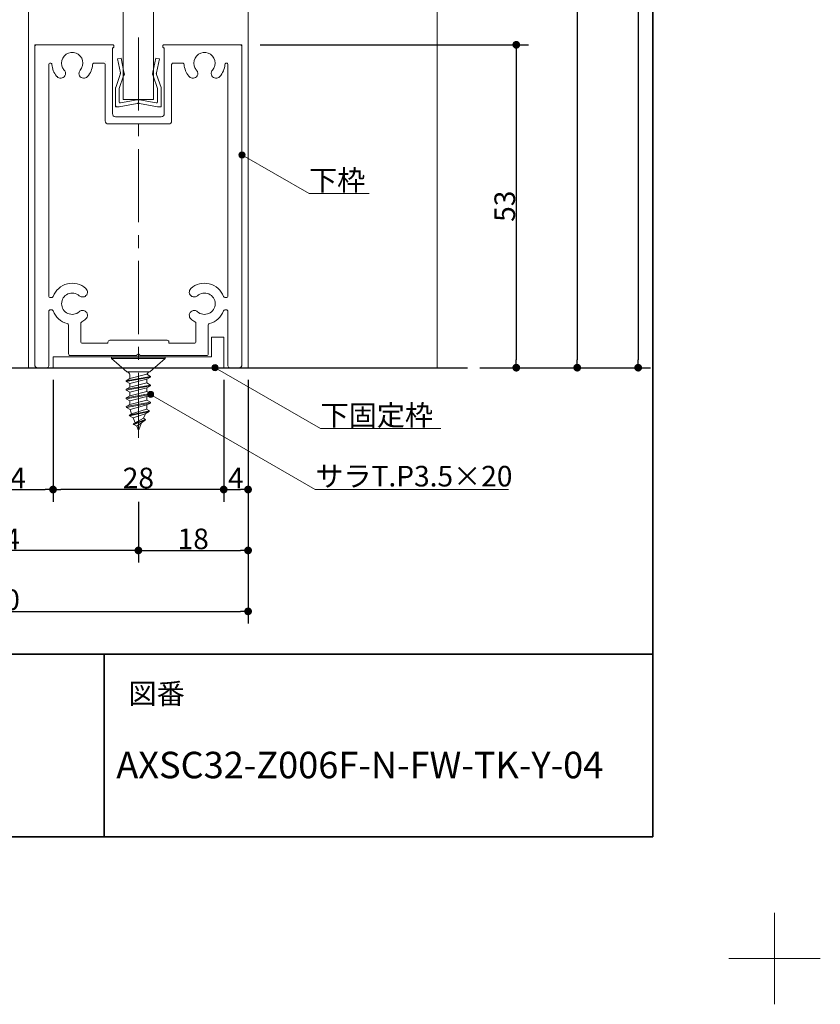
# Model space of a CAD drawing. Units: millimetres. Extents: x -4275 to 7850, y -3045 to 3045.
# Drawn here: x 2961 to 4275, y -3045 to -1429 of the extents above; entities that cross this region are included whole.
import ezdxf

# ---------------------------------------------------------------- set-up
doc = ezdxf.new("R2010")
doc.units = ezdxf.units.MM
doc.header["$LTSCALE"] = 20
doc.header["$PDMODE"] = 1
doc.header["$PDSIZE"] = -2
doc.linetypes.add('ラインタイプ-4', pattern=[9.172222, 5.997222, -1.058333, 1.058333, -1.058333])
for name, color, linetype, lineweight in [('1図面枠', 7, 'Continuous', 15), ('2寸法-1', 7, 'Continuous', 15), ('2寸法-3', 7, 'Continuous', 15), ('3一般', 7, 'Continuous', 15)]:
    doc.layers.add(name, color=color, linetype=linetype, lineweight=lineweight)
doc.styles.add('MS PGothic', font='txt', dxfattribs={"bigfont": 'MS PGothic'})
doc.styles.get("Standard").update_dxf_attribs({"font": 'txt', "bigfont": 'BIGFONT.SHX'})
doc.dimstyles.new('SANWA-1', dxfattribs={"dimtxt": 43.490885, "dimasz": 12.712402, "dimexe": 20, "dimexo": 20, "dimgap": 2, "dimtad": 1, "dimdec": 8, "dimdsep": 46, "dimtxsty": 'MS PGothic', "dimblk": 'DOT', "dimblk1": 'DOT', "dimblk2": 'DOT', "dimcen": 0, "dimazin": 0, "dimtfac": 0.8, "dimtdec": 8, "dimtix": 1, "dimtmove": 0, "dimatfit": 0, "dimldrblk": 'DOT', "dimfxl": 1, "dimfrac": 2, "dimtolj": 1, "dimarcsym": 0})

# ---------------------------------------------------------------- blocks, each defined once
blk = doc.blocks.new('グループ-1')
at = {"layer": '3一般', "color": 7, "linetype": 'Continuous', "lineweight": 15}
for p, q in [((2989.2, -1470), (2986.2, -1470)), ((2986.2, -1473), (2986.2, -1470)), ((3114.2, -1470), (2989.2, -1470)), ((3116.2, -1470), (3116.2, -1470)), ((3198.2, -1470), (3323.2, -1470)), ((3323.2, -1470), (3326.2, -1470)), ((3326.2, -1473), (3326.2, -1470)), ((2986.2, -1473), (2986.2, -1995)), ((3113.7, -1475), (3114.2, -1475)), ((3113.7, -1583), (3113.7, -1475)), ((3116.2, -1473), (3116.2, -1472)), ((3196.2, -1473), (3196.2, -1472)), ((3198.7, -1475), (3198.2, -1475)), ((3198.7, -1475), (3198.7, -1583)), ((3326.2, -1995), (3326.2, -1473)), ((3009.2, -1502.5), (3009.2, -1882)), ((3011.7, -1500), (3011.8, -1500)), ((3099.2, -1500), (3083.6, -1500)), ((3101.7, -1497), (3101.7, -1497)), ((3101.7, -1502.5), (3101.7, -1595)), ((3210.7, -1502.5), (3210.7, -1595)), ((3228.8, -1500), (3213.2, -1500)), ((3300.6, -1500), (3300.7, -1500)), ((3303.2, -1882), (3303.2, -1502.5)), ((3205.7, -1600), (3106.7, -1600)), ((3193.7, -1588), (3118.7, -1588)), ((3013.6, -1885), (3012.2, -1885)), ((3300.2, -1885), (3298.8, -1885)), ((3013.6, -1905), (3012.2, -1905)), ((3298.8, -1905), (3300.2, -1905)), ((3009.2, -1908), (3009.2, -1997)), ((3303.2, -1997), (3303.2, -1908)), ((3041.7, -1977.5), (3041.7, -1930.4)), ((3061.7, -1957), (3061.7, -1927.3)), ((3250.7, -1957), (3250.7, -1927.3)), ((3270.7, -1977.5), (3270.7, -1930.4)), ((3203.7, -1955), (3109.2, -1955)), ((3106.2, -1960), (3064.7, -1960)), ((3106.2, -1960), (3106.2, -1958)), ((3206.2, -1960), (3206.2, -1957.5)), ((3247.7, -1960), (3206.2, -1960)), ((3153.2, -1980), (3044.2, -1980)), ((3156.2, -1977), (3153.2, -1980)), ((3156.2, -1977), (3159.2, -1980)), ((3268.2, -1980), (3159.2, -1980)), ((3006.2, -2000), (2991.2, -2000)), ((3321.2, -2000), (3306.2, -2000))]:
    blk.add_line(p, q, dxfattribs=at)
at = {"layer": '3一般', "color": 7, "linetype": 'ラインタイプ-4', "lineweight": 15}
blk.add_line((3156.2, -1457.9), (3156.2, -2115.4), dxfattribs=at)
at = {"layer": '3一般', "color": 7, "linetype": 'Continuous', "lineweight": 15, "flags": 128}
for points in [[(2989.2, -1470, 0.198912), (2987.1, -1470.9, 0.198912), (2986.2, -1473)], [(3116.2, -1472, 0.198912), (3115.6, -1470.6, 0.198912), (3114.2, -1470)], [(3198.2, -1470, 0.198912), (3196.8, -1470.6, 0.198912), (3196.2, -1472)], [(3326.2, -1473, 0.198912), (3325.3, -1470.9, 0.198912), (3323.2, -1470)], [(3060.7, -1511.6, 0.246683), (3064.7, -1495.9, 0.246683), (3053.9, -1483.6, 0.246683), (3037.8, -1485.6, 0.246683), (3030.2, -1500)], [(3114.2, -1475, 0.198912), (3115.6, -1474.4, 0.198912), (3116.2, -1473)], [(3196.2, -1473, 0.198912), (3196.8, -1474.4, 0.198912), (3198.2, -1475)], [(3277.7, -1511.6, 0.246683), (3281.7, -1495.9, 0.246683), (3270.9, -1483.6, 0.246683), (3254.8, -1485.6, 0.246683), (3247.2, -1500)], [(3011.7, -1500, 0.198912), (3009.9, -1500.7, 0.198912), (3009.2, -1502.5)], [(3014.3, -1502.3, 0.189896), (3013.5, -1500.7, 0.189896), (3011.8, -1500)], [(3014.3, -1502.3, 0.078284), (3016.6, -1512.5, 0.078284), (3021.9, -1521.4)], [(3030.2, -1500, 0.091263), (3031.3, -1506.2, 0.091263), (3034.6, -1511.6)], [(3072.7, -1522.3, 0.082509), (3078.6, -1513, 0.082509), (3081.1, -1502.3)], [(3083.6, -1500, 0.189896), (3081.9, -1500.7, 0.189896), (3081.1, -1502.3)], [(3101.7, -1502.5, 0.198912), (3101, -1500.7, 0.198912), (3099.2, -1500)], [(3213.2, -1500, 0.198912), (3211.4, -1500.7, 0.198912), (3210.7, -1502.5)], [(3231.3, -1502.3, 0.189896), (3230.5, -1500.7, 0.189896), (3228.8, -1500)], [(3231.3, -1502.3, 0.078284), (3233.6, -1512.5, 0.078284), (3238.9, -1521.4)], [(3247.2, -1500, 0.091263), (3248.3, -1506.2, 0.091263), (3251.6, -1511.6)], [(3289.7, -1522.3, 0.082509), (3295.6, -1513, 0.082509), (3298.1, -1502.3)], [(3300.6, -1500, 0.189896), (3298.9, -1500.7, 0.189896), (3298.1, -1502.3)], [(3303.2, -1502.5, 0.198912), (3302.5, -1500.7, 0.198912), (3300.7, -1500)], [(3035.6, -1521, 0.15775), (3036.6, -1516.2, 0.15775), (3034.6, -1511.6)], [(3060.7, -1511.6, 0.15775), (3058.8, -1516.2, 0.15775), (3059.8, -1521)], [(3252.6, -1521, 0.15775), (3253.6, -1516.2, 0.15775), (3251.6, -1511.6)], [(3277.7, -1511.6, 0.15775), (3275.8, -1516.2, 0.15775), (3276.8, -1521)], [(3021.9, -1521.4, 0.004198), (3022.3, -1521.9, 0.004198), (3022.7, -1522.3)], [(3021.9, -1521.4, 0.004198), (3022.3, -1521.9, 0.004198), (3022.7, -1522.3)], [(3022.7, -1522.3, 0.240734), (3029.5, -1524.9, 0.240734), (3035.6, -1521)], [(3059.8, -1521, 0.240734), (3065.9, -1524.9, 0.240734), (3072.7, -1522.3)], [(3238.9, -1521.4, 0.004198), (3239.3, -1521.9, 0.004198), (3239.7, -1522.3)], [(3238.9, -1521.4, 0.004198), (3239.3, -1521.9, 0.004198), (3239.7, -1522.3)], [(3239.7, -1522.3, 0.240734), (3246.5, -1524.9, 0.240734), (3252.6, -1521)], [(3276.8, -1521, 0.240734), (3282.9, -1524.9, 0.240734), (3289.7, -1522.3)], [(3113.7, -1583, 0.198912), (3115.1, -1586.5, 0.198912), (3118.7, -1588)], [(3193.7, -1588, 0.198912), (3197.2, -1586.5, 0.198912), (3198.7, -1583)], [(3101.7, -1595, 0.198912), (3103.1, -1598.5, 0.198912), (3106.7, -1600)], [(3205.7, -1600, 0.198912), (3209.2, -1598.5, 0.198912), (3210.7, -1595)], [(3070, -1870, 0.246668), (3039.7, -1862.5, 0.246668), (3016.4, -1883.1)], [(3068.7, -1882.9, 0.240734), (3072.6, -1876.8, 0.240734), (3070, -1870)], [(3242.4, -1870, 0.240734), (3239.8, -1876.8, 0.240734), (3243.7, -1882.9)], [(3296, -1883.1, 0.246668), (3272.6, -1862.5, 0.246668), (3242.4, -1870)], [(3009.2, -1882, 0.198912), (3010.1, -1884.1, 0.198912), (3012.2, -1885)], [(3013.6, -1885, 0.151984), (3015.3, -1884.5, 0.151984), (3016.4, -1883.1)], [(3059.3, -1881.9, 0.29554), (3040.5, -1879, 0.29554), (3030.2, -1895)], [(3059.3, -1881.9, 0.15775), (3063.8, -1883.9, 0.15775), (3068.7, -1882.9)], [(3243.7, -1882.9, 0.15775), (3248.5, -1883.9, 0.15775), (3253, -1881.9)], [(3282.2, -1895, 0.29554), (3271.8, -1879, 0.29554), (3253, -1881.9)], [(3296, -1883.1, 0.151984), (3297.1, -1884.5, 0.151984), (3298.8, -1885)], [(3300.2, -1885, 0.198912), (3302.3, -1884.1, 0.198912), (3303.2, -1882)], [(3012.2, -1905, 0.198912), (3010.1, -1905.9, 0.198912), (3009.2, -1908)], [(3016.4, -1906.9, 0.151984), (3015.3, -1905.5, 0.151984), (3013.6, -1905)], [(3016.4, -1906.9, 0.120261), (3025.4, -1920, 0.120261), (3039.4, -1927.5)], [(3030.2, -1895, 0.29554), (3040.5, -1911, 0.29554), (3059.3, -1908.1)], [(3068.7, -1907.1, 0.15775), (3063.8, -1906.1, 0.15775), (3059.3, -1908.1)], [(3070, -1920, 0.240734), (3072.6, -1913.2, 0.240734), (3068.7, -1907.1)], [(3243.7, -1907.1, 0.240734), (3239.8, -1913.2, 0.240734), (3242.4, -1920)], [(3253, -1908.1, 0.15775), (3248.5, -1906.1, 0.15775), (3243.7, -1907.1)], [(3253, -1908.1, 0.29554), (3271.8, -1911, 0.29554), (3282.2, -1895)], [(3272.9, -1927.5, 0.120261), (3287, -1920, 0.120261), (3296, -1906.9)], [(3298.8, -1905, 0.151984), (3297.1, -1905.5, 0.151984), (3296, -1906.9)], [(3303.2, -1908, 0.198912), (3302.3, -1905.9, 0.198912), (3300.2, -1905)], [(3063.3, -1924.6, 0.030459), (3066.8, -1922.5, 0.030459), (3070, -1920)], [(3242.4, -1920, 0.030459), (3245.6, -1922.5, 0.030459), (3249.1, -1924.6)], [(3041.7, -1930.4, 0.166726), (3041.1, -1928.5, 0.166726), (3039.4, -1927.5)], [(3063.3, -1924.6, 0.13663), (3062.1, -1925.7, 0.13663), (3061.7, -1927.3)], [(3250.7, -1927.3, 0.13663), (3250.3, -1925.7, 0.13663), (3249.1, -1924.6)], [(3272.9, -1927.5, 0.166726), (3271.3, -1928.5, 0.166726), (3270.7, -1930.4)], [(3109.2, -1955, 0.198912), (3107.1, -1955.9, 0.198912), (3106.2, -1958)], [(3206.2, -1957.5, 0.198912), (3205.5, -1955.7, 0.198912), (3203.7, -1955)], [(3061.7, -1957, 0.198912), (3062.6, -1959.1, 0.198912), (3064.7, -1960)], [(3247.7, -1960, 0.198912), (3249.8, -1959.1, 0.198912), (3250.7, -1957)], [(3041.7, -1977.5, 0.198912), (3042.4, -1979.3, 0.198912), (3044.2, -1980)], [(3268.2, -1980, 0.198912), (3270, -1979.3, 0.198912), (3270.7, -1977.5)], [(2986.2, -1995, 0.198912), (2987.6, -1998.5, 0.198912), (2991.2, -2000)], [(3006.2, -2000, 0.198912), (3008.3, -1999.1, 0.198912), (3009.2, -1997)], [(3303.2, -1997, 0.198912), (3304.1, -1999.1, 0.198912), (3306.2, -2000)], [(3321.2, -2000, 0.198912), (3324.7, -1998.5, 0.198912), (3326.2, -1995)]]:
    blk.add_lwpolyline(points, format="xyb", dxfattribs=at)
blk = doc.blocks.new('グループ-10')
at = {"layer": '3一般', "color": 7, "linetype": 'Continuous', "lineweight": 15}
for p, q in [((2976.2, -2000), (2976.2, 910.2)), ((3336.2, 910.2), (3336.2, -2000)), ((3131.2, -1560), (3131.2, 470.2)), ((3181.2, 470.2), (3181.2, -1560)), ((3181.2, -1560), (3131.2, -1560)), ((3336.2, -2000), (2976.2, -2000))]:
    blk.add_line(p, q, dxfattribs=at)
blk = doc.blocks.new('グループ-14')
at = {"layer": '3一般', "color": 7, "linetype": 'Continuous', "lineweight": 15}
for p, q in [((3121.8, -1493.2), (3127.7, -1492)), ((3126.6, -1515.9), (3121.8, -1493.2)), ((3127.7, -1492), (3132.5, -1514.7)), ((3179.9, -1514.7), (3184.7, -1492)), ((3184.7, -1492), (3190.6, -1493.2)), ((3190.6, -1493.2), (3185.8, -1515.9)), ((3119, -1540), (3126.3, -1518.5)), ((3126.3, -1518.5), (3126.9, -1517.3)), ((3126.6, -1515.9), (3126.9, -1517.3)), ((3131.7, -1521), (3133.2, -1518)), ((3132.5, -1514.7), (3133.2, -1518)), ((3179.9, -1514.7), (3179.2, -1518)), ((3180.6, -1521), (3179.2, -1518)), ((3185.8, -1515.9), (3185.5, -1517.3)), ((3186, -1518.5), (3185.5, -1517.3)), ((3186, -1518.5), (3193.4, -1540)), ((3131.7, -1521), (3124.7, -1542)), ((3187.7, -1542), (3180.6, -1521)), ((3118.7, -1569), (3118.7, -1541.3)), ((3124.7, -1563.6), (3124.7, -1542)), ((3187.7, -1563.6), (3187.7, -1542)), ((3193.7, -1541.3), (3193.7, -1569)), ((3124.7, -1572), (3154.3, -1566.2)), ((3127.1, -1565.5), (3154.3, -1560.2)), ((3185.3, -1565.5), (3158.1, -1560.2)), ((3187.7, -1572), (3158.1, -1566.2)), ((3118.7, -1569), (3118.7, -1572)), ((3121.7, -1572), (3118.7, -1572)), ((3124.7, -1572), (3121.7, -1572)), ((3190.7, -1572), (3187.7, -1572)), ((3190.7, -1572), (3193.7, -1572)), ((3193.7, -1569), (3193.7, -1572))]:
    blk.add_line(p, q, dxfattribs=at)
at = {"layer": '3一般', "color": 7, "linetype": 'Continuous', "lineweight": 15, "flags": 128}
for points in [[(3126.3, -1518.5, 0.081385), (3126.7, -1517.2, 0.081385), (3126.6, -1515.9)], [(3131.7, -1521, 0.081385), (3132.6, -1517.9, 0.081385), (3132.5, -1514.7)], [(3179.9, -1514.7, 0.081385), (3179.7, -1517.9, 0.081385), (3180.6, -1521)], [(3185.8, -1515.9, 0.081385), (3185.7, -1517.2, 0.081385), (3186, -1518.5)], [(3119, -1540, 0.055203), (3118.8, -1540.7, 0.055203), (3118.7, -1541.3)], [(3193.7, -1541.3, 0.055203), (3193.6, -1540.7, 0.055203), (3193.4, -1540)], [(3124.7, -1563.6, 0.223446), (3125.4, -1565.1, 0.223446), (3127.1, -1565.5)], [(3156.2, -1560, 0.02349), (3155.2, -1560, 0.02349), (3154.3, -1560.2)], [(3156.2, -1566, 0.02349), (3155.2, -1566, 0.02349), (3154.3, -1566.2)], [(3158.1, -1560.2, 0.02349), (3157.1, -1560, 0.02349), (3156.2, -1560)], [(3158.1, -1566.2, 0.02349), (3157.1, -1566, 0.02349), (3156.2, -1566)], [(3185.3, -1565.5, 0.223446), (3187, -1565.1, 0.223446), (3187.7, -1563.6)], [(3118.7, -1569, 0.198912), (3119.6, -1571.1, 0.198912), (3121.7, -1572)], [(3190.7, -1572, 0.198912), (3192.8, -1571.1, 0.198912), (3193.7, -1569)]]:
    blk.add_lwpolyline(points, format="xyb", dxfattribs=at)
blk = doc.blocks.new('グループ-18')
at = {"layer": '3一般', "color": 7, "linetype": 'Continuous', "lineweight": 15}
for p, q in [((3112.2, -1983), (3112.2, -1985)), ((3112.2, -1983), (3200.2, -1983)), ((3112.2, -1985), (3137.2, -2007)), ((3112.2, -1985), (3200.2, -1985)), ((3156.2, -1981), (3156.2, -1976.2)), ((3175.2, -2007), (3200.2, -1985)), ((3200.2, -1983), (3200.2, -1985)), ((3176.2, -2014.3), (3136.2, -2021.4)), ((3136.2, -2022.7), (3176.2, -2015.7)), ((3142.2, -2017.9), (3136.2, -2021.4)), ((3175.2, -2007), (3137.2, -2007)), ((3170.2, -2010.9), (3142.2, -2017.9)), ((3142.2, -2017.9), (3142.2, -2012)), ((3142.2, -2026.2), (3170.2, -2019.1)), ((3176.2, -2014.3), (3170.2, -2010.9)), ((3176.2, -2015.7), (3170.2, -2019.1)), ((3170.2, -2025), (3170.2, -2019.1)), ((3176.2, -2014.3), (3176.2, -2015.7)), ((3136.2, -2021.4), (3136.2, -2022.7)), ((3136.2, -2022.7), (3142.2, -2026.2)), ((3176.2, -2028.5), (3136.2, -2035.5)), ((3136.2, -2036.9), (3176.2, -2029.8)), ((3142.2, -2032.1), (3136.2, -2035.5)), ((3136.2, -2035.5), (3136.2, -2036.9)), ((3170.2, -2025), (3142.2, -2032.1)), ((3142.2, -2026.2), (3142.2, -2032.1)), ((3142.2, -2040.3), (3170.2, -2033.3)), ((3176.2, -2028.5), (3170.2, -2025)), ((3176.2, -2029.8), (3170.2, -2033.3)), ((3170.2, -2033.3), (3170.2, -2039.1)), ((3176.2, -2028.5), (3176.2, -2029.8)), ((3136.2, -2036.9), (3142.2, -2040.3)), ((3176.2, -2042.6), (3136.2, -2049.7)), ((3136.2, -2051), (3176.2, -2043.9)), ((3142.2, -2046.2), (3136.2, -2049.7)), ((3136.2, -2049.7), (3136.2, -2051)), ((3136.2, -2051), (3142.2, -2054.5)), ((3170.2, -2039.1), (3142.2, -2046.2)), ((3142.2, -2046.2), (3142.2, -2040.3)), ((3142.2, -2054.5), (3170.2, -2047.4)), ((3176.2, -2042.6), (3170.2, -2039.1)), ((3176.2, -2043.9), (3170.2, -2047.4)), ((3170.2, -2047.4), (3170.2, -2053.3)), ((3176.2, -2042.6), (3176.2, -2043.9)), ((3136.4, -2063.8), (3176.2, -2056.7)), ((3142.2, -2060.5), (3136.4, -2063.8)), ((3136.4, -2063.8), (3136.6, -2065.1)), ((3176.2, -2058.1), (3136.6, -2065.1)), ((3136.6, -2065.1), (3142.9, -2068.8)), ((3170.2, -2053.3), (3142.2, -2060.5)), ((3142.2, -2060.5), (3142.2, -2054.5)), ((3142.9, -2068.8), (3170.2, -2061.2)), ((3169.6, -2068.2), (3144.9, -2075.8)), ((3174.3, -2070.9), (3169.6, -2068.2)), ((3176.2, -2056.7), (3170.2, -2053.3)), ((3170.2, -2061.2), (3176.2, -2058.1)), ((3176.2, -2056.7), (3176.2, -2058.1)), ((3141.3, -2077.9), (3174.3, -2070.9)), ((3141.3, -2077.9), (3144.9, -2075.8)), ((3141.3, -2077.9), (3141.9, -2079.3)), ((3173.7, -2072.2), (3141.9, -2079.3)), ((3147.8, -2082.6), (3141.9, -2079.3)), ((3147.8, -2082.6), (3167.4, -2075.8)), ((3151, -2090.4), (3147.8, -2082.6)), ((3147.9, -2092.1), (3164.4, -2083.1)), ((3167.1, -2076.6), (3164.4, -2083.1)), ((3164.4, -2083.1), (3167.8, -2085)), ((3173.7, -2072.2), (3167.4, -2075.8)), ((3174.3, -2070.9), (3173.7, -2072.2)), ((3167.8, -2085), (3147.9, -2092.1)), ((3147.9, -2092.1), (3148.5, -2093.4)), ((3148.5, -2093.4), (3167.2, -2086.3)), ((3153.4, -2096.2), (3148.5, -2093.4)), ((3153.4, -2096.2), (3167.2, -2086.3)), ((3156.2, -2103), (3153.4, -2096.2)), ((3161.4, -2090.5), (3156.2, -2103)), ((3167.2, -2086.3), (3167.8, -2085))]:
    blk.add_line(p, q, dxfattribs=at)
at = {"layer": '3一般', "color": 7, "linetype": 'Continuous', "lineweight": 15, "flags": 128}
for points in [[(3142.2, -2012, 0.198912), (3140.7, -2008.5, 0.198912), (3137.2, -2007)], [(3175.2, -2007, 0.171173), (3172, -2008.1, 0.171173), (3170.3, -2010.9)], [(3169.6, -2068.2, 0.021731), (3170, -2064.7, 0.021731), (3170.2, -2061.2)], [(3142.9, -2068.8, 0.023738), (3143.8, -2072.5, 0.023738), (3145, -2076.1)], [(3167.1, -2076.6, 0.002383), (3167.3, -2076.2, 0.002383), (3167.4, -2075.8)]]:
    blk.add_lwpolyline(points, format="xyb", dxfattribs=at)
blk = doc.blocks.new('グループ-26')
at = {"layer": '3一般', "color": 7, "linetype": 'Continuous', "lineweight": 15}
for p, q in [((3276.2, -1950), (3276.2, -1982)), ((3296.2, -1950), (3276.2, -1950)), ((3296.2, -1950), (3296.2, -2000)), ((3276.2, -1982), (3016.2, -1982)), ((3016.2, -2000), (3016.2, -1982)), ((3296.2, -2000), (3016.2, -2000))]:
    blk.add_line(p, q, dxfattribs=at)
blk = doc.blocks.new('グループ-28')
at = {"layer": '3一般', "color": 7}
for name in ['グループ-10', 'グループ-1', 'グループ-14', 'グループ-26', 'グループ-18']:
    blk.add_blockref(name, (0, 0), dxfattribs=at)
blk = doc.blocks.new('グループ-29')
at = {"layer": '3一般', "color": 7, "linetype": 'Continuous', "lineweight": 30}
blk.add_line((2176.2, -2000), (3696.2, -2000), dxfattribs=at)
blk = doc.blocks.new('グループ-30')
at = {"layer": '3一般', "color": 7, "linetype": 'Continuous', "lineweight": 15}
blk.add_line((3646.2, 990.2), (3646.2, -2000), dxfattribs=at)
at = {"layer": '3一般', "color": 7}
for name in ['グループ-28', 'グループ-29']:
    blk.add_blockref(name, (0, 0), dxfattribs=at)
blk = doc.blocks.new('_Dot')
at = {"color": 0, "linetype": 'ByBlock', "lineweight": -2}
blk.add_line((-0.5, 0), (-1, 0), dxfattribs=at)
at = {"color": 0, "linetype": 'ByBlock', "const_width": 0.5}
blk.add_lwpolyline([(-0.25, 0, 1), (0.25, 0, 1)], format="xyb", close=True, dxfattribs=at)
blk = doc.blocks.new('*D117')
at = {"layer": '2寸法-1', "color": 0, "linetype": 'Continuous', "lineweight": -2}
for p, q in [((3296.2, -2020), (3296.2, -2220)), ((3336.2, -2020), (3336.2, -2220)), ((3308.9, -2200), (3323.5, -2200))]:
    blk.add_line(p, q, dxfattribs=at)
at = {"layer": 'Defpoints', "color": 0}
for p in [(3296.2, -2000), (3336.2, -2000), (3336.2, -2200)]:
    blk.add_point(p, dxfattribs=at)
at = {"layer": '2寸法-1', "color": 0, "lineweight": -2, "xscale": 12.71240234375, "yscale": 12.71240234375, "zscale": 12.71240234375, "rotation": 180}
blk.add_blockref('_Dot', (3296.2, -2200), dxfattribs=at)
at = {"layer": '2寸法-1', "color": 0, "lineweight": -2, "xscale": 12.71240234375, "yscale": 12.71240234375, "zscale": 12.71240234375}
blk.add_blockref('_Dot', (3336.2, -2200), dxfattribs=at)
at = {"layer": '2寸法-1', "color": 0, "lineweight": 15, "insert": (3316.2, -2181.1), "char_height": 33.83, "attachment_point": 5, "style": 'MS PGothic'}
blk.add_mtext('\\A1;4', dxfattribs=at)
blk = doc.blocks.new('*D118')
at = {"layer": '2寸法-1', "color": 0, "linetype": 'Continuous', "lineweight": -2}
for p, q in [((3016.2, -2020), (3016.2, -2220)), ((3296.2, -2020), (3296.2, -2220)), ((3283.5, -2200), (3028.9, -2200))]:
    blk.add_line(p, q, dxfattribs=at)
at = {"layer": 'Defpoints', "color": 0}
for p in [(3016.2, -2000), (3296.2, -2000), (3016.2, -2200)]:
    blk.add_point(p, dxfattribs=at)
at = {"layer": '2寸法-1', "color": 0, "lineweight": -2, "xscale": 12.71240234375, "yscale": 12.71240234375, "zscale": 12.71240234375, "rotation": 180}
blk.add_blockref('_Dot', (3016.2, -2200), dxfattribs=at)
at = {"layer": '2寸法-1', "color": 0, "lineweight": -2, "xscale": 12.71240234375, "yscale": 12.71240234375, "zscale": 12.71240234375}
blk.add_blockref('_Dot', (3296.2, -2200), dxfattribs=at)
at = {"layer": '2寸法-1', "color": 0, "lineweight": 15, "insert": (3156.2, -2181.1), "char_height": 33.83, "attachment_point": 5, "style": 'MS PGothic'}
blk.add_mtext('\\A1;28', dxfattribs=at)
blk = doc.blocks.new('*D119')
at = {"layer": '2寸法-1', "color": 0, "linetype": 'Continuous', "lineweight": -2}
for p, q in [((2876.2, -2020), (2876.2, -2220)), ((3016.2, -2020), (3016.2, -2220)), ((2888.9, -2200), (3003.5, -2200))]:
    blk.add_line(p, q, dxfattribs=at)
at = {"layer": 'Defpoints', "color": 0}
for p in [(2876.2, -2000), (3016.2, -2000), (3016.2, -2200)]:
    blk.add_point(p, dxfattribs=at)
at = {"layer": '2寸法-1', "color": 0, "lineweight": -2, "xscale": 12.71240234375, "yscale": 12.71240234375, "zscale": 12.71240234375, "rotation": 180}
blk.add_blockref('_Dot', (2876.2, -2200), dxfattribs=at)
at = {"layer": '2寸法-1', "color": 0, "lineweight": -2, "xscale": 12.71240234375, "yscale": 12.71240234375, "zscale": 12.71240234375}
blk.add_blockref('_Dot', (3016.2, -2200), dxfattribs=at)
at = {"layer": '2寸法-1', "color": 0, "lineweight": 15, "insert": (2946.2, -2181), "char_height": 33.83, "attachment_point": 5, "style": 'MS PGothic'}
blk.add_mtext('\\A1;14', dxfattribs=at)
blk = doc.blocks.new('*D121')
at = {"layer": '2寸法-1', "color": 0, "linetype": 'Continuous', "lineweight": -2}
for p, q in [((3156.2, -2220), (3156.2, -2320)), ((3336.2, -2220), (3336.2, -2320)), ((3168.9, -2300), (3323.5, -2300))]:
    blk.add_line(p, q, dxfattribs=at)
at = {"layer": 'Defpoints', "color": 0}
for p in [(3156.2, -2200), (3336.2, -2200), (3336.2, -2300)]:
    blk.add_point(p, dxfattribs=at)
at = {"layer": '2寸法-1', "color": 0, "lineweight": -2, "xscale": 12.71240234375, "yscale": 12.71240234375, "zscale": 12.71240234375, "rotation": 180}
blk.add_blockref('_Dot', (3156.2, -2300), dxfattribs=at)
at = {"layer": '2寸法-1', "color": 0, "lineweight": -2, "xscale": 12.71240234375, "yscale": 12.71240234375, "zscale": 12.71240234375}
blk.add_blockref('_Dot', (3336.2, -2300), dxfattribs=at)
at = {"layer": '2寸法-1', "color": 0, "lineweight": 15, "insert": (3246.2, -2281), "char_height": 33.83, "attachment_point": 5, "style": 'MS PGothic'}
blk.add_mtext('\\A1;18', dxfattribs=at)
blk = doc.blocks.new('*D122')
at = {"layer": '2寸法-1', "color": 0, "linetype": 'Continuous', "lineweight": -2}
for p, q in [((2716.2, -2220), (2716.2, -2320)), ((3156.2, -2220), (3156.2, -2320)), ((3143.5, -2300), (2728.9, -2300))]:
    blk.add_line(p, q, dxfattribs=at)
at = {"layer": 'Defpoints', "color": 0}
for p in [(2716.2, -2200), (3156.2, -2200), (2716.2, -2300)]:
    blk.add_point(p, dxfattribs=at)
at = {"layer": '2寸法-1', "color": 0, "lineweight": -2, "xscale": 12.71240234375, "yscale": 12.71240234375, "zscale": 12.71240234375, "rotation": 180}
blk.add_blockref('_Dot', (2716.2, -2300), dxfattribs=at)
at = {"layer": '2寸法-1', "color": 0, "lineweight": -2, "xscale": 12.71240234375, "yscale": 12.71240234375, "zscale": 12.71240234375}
blk.add_blockref('_Dot', (3156.2, -2300), dxfattribs=at)
at = {"layer": '2寸法-1', "color": 0, "lineweight": 15, "insert": (2936.2, -2281.1), "char_height": 33.83, "attachment_point": 5, "style": 'MS PGothic'}
blk.add_mtext('\\A1;44', dxfattribs=at)
blk = doc.blocks.new('*D123')
at = {"layer": '2寸法-1', "color": 0, "linetype": 'Continuous', "lineweight": -2}
for p, q in [((2536.2, -1890), (2536.2, -2420)), ((3336.2, -2320), (3336.2, -2420)), ((2548.9, -2400), (3323.5, -2400))]:
    blk.add_line(p, q, dxfattribs=at)
at = {"layer": 'Defpoints', "color": 0}
for p in [(2536.2, -1870), (3336.2, -2300), (3336.2, -2400)]:
    blk.add_point(p, dxfattribs=at)
at = {"layer": '2寸法-1', "color": 0, "lineweight": -2, "xscale": 12.71240234375, "yscale": 12.71240234375, "zscale": 12.71240234375, "rotation": 180}
blk.add_blockref('_Dot', (2536.2, -2400), dxfattribs=at)
at = {"layer": '2寸法-1', "color": 0, "lineweight": -2, "xscale": 12.71240234375, "yscale": 12.71240234375, "zscale": 12.71240234375}
blk.add_blockref('_Dot', (3336.2, -2400), dxfattribs=at)
at = {"layer": '2寸法-1', "color": 0, "lineweight": 15, "insert": (2936.2, -2381), "char_height": 33.83, "attachment_point": 5, "style": 'MS PGothic'}
blk.add_mtext('\\A1;80', dxfattribs=at)
blk = doc.blocks.new('*D157')
at = {"layer": '2寸法-1', "color": 0, "linetype": 'Continuous', "lineweight": -2}
for p, q in [((3356.2, -1470), (3796.2, -1470)), ((3776.2, -1482.7), (3776.2, -1987.3)), ((3716.2, -2000), (3796.2, -2000))]:
    blk.add_line(p, q, dxfattribs=at)
at = {"layer": 'Defpoints', "color": 0}
for p in [(3336.2, -1470), (3696.2, -2000), (3776.2, -2000)]:
    blk.add_point(p, dxfattribs=at)
at = {"layer": '2寸法-1', "color": 0, "lineweight": -2, "xscale": 12.71240234375, "yscale": 12.71240234375, "zscale": 12.71240234375}
for p, rotation in [((3776.2, -1470), 90), ((3776.2, -2000), 270)]:
    blk.add_blockref('_Dot', p, dxfattribs=dict(at, rotation=rotation))
at = {"layer": '2寸法-1', "color": 0, "lineweight": 15, "insert": (3757.3, -1735), "char_height": 33.83, "attachment_point": 5, "rotation": 90, "style": 'MS PGothic'}
blk.add_mtext('\\A1;53', dxfattribs=at)
blk = doc.blocks.new('*D160')
at = {"layer": '2寸法-1', "color": 0, "linetype": 'Continuous', "lineweight": -2}
for p, q in [((3796.2, 910.2), (3896.2, 910.2)), ((3876.2, 897.5), (3876.2, -1987.3)), ((3796.2, -2000), (3896.2, -2000))]:
    blk.add_line(p, q, dxfattribs=at)
at = {"layer": 'Defpoints', "color": 0}
for p in [(3776.2, 910.2), (3776.2, -2000), (3876.2, -2000)]:
    blk.add_point(p, dxfattribs=at)
at = {"layer": '2寸法-1', "color": 0, "lineweight": -2, "xscale": 12.71240234375, "yscale": 12.71240234375, "zscale": 12.71240234375}
for p, rotation in [((3876.2, 910.2), 90), ((3876.2, -2000), 270)]:
    blk.add_blockref('_Dot', p, dxfattribs=dict(at, rotation=rotation))
at = {"layer": '2寸法-1', "color": 0, "lineweight": 15, "insert": (3851.9, -544.9), "char_height": 33.826, "attachment_point": 5, "rotation": 90, "style": 'MS PGothic'}
blk.add_mtext('\\A1;FIX高さ\u3000DH2 = H-8', dxfattribs=at)
blk = doc.blocks.new('*D161')
at = {"layer": '2寸法-1', "color": 0, "linetype": 'Continuous', "lineweight": -2}
for p, q in [((3896.2, 990.2), (3996.2, 990.2)), ((3976.2, 977.5), (3976.2, -1987.3)), ((3896.2, -2000), (3996.2, -2000))]:
    blk.add_line(p, q, dxfattribs=at)
at = {"layer": 'Defpoints', "color": 0}
for p in [(3876.2, 990.2), (3876.2, -2000), (3976.2, -2000)]:
    blk.add_point(p, dxfattribs=at)
at = {"layer": '2寸法-1', "color": 0, "lineweight": -2, "xscale": 12.71240234375, "yscale": 12.71240234375, "zscale": 12.71240234375}
for p, rotation in [((3976.2, 990.2), 90), ((3976.2, -2000), 270)]:
    blk.add_blockref('_Dot', p, dxfattribs=dict(at, rotation=rotation))
at = {"layer": '2寸法-1', "color": 0, "lineweight": 15, "insert": (3952.4, -504.9), "char_height": 43.49, "attachment_point": 5, "rotation": 90, "style": 'MS PGothic'}
blk.add_mtext('\\A1;H', dxfattribs=at)
blk = doc.blocks.new('グループ-72')
at = {"layer": '1図面枠', "color": 7, "linetype": 'Continuous', "lineweight": 15}
for p, q in [((4200, -2895), (4200, -3045)), ((4275, -2970), (4125, -2970))]:
    blk.add_line(p, q, dxfattribs=at)
blk = doc.blocks.new('グループ-74')
at = {"layer": '1図面枠', "color": 7, "linetype": 'Continuous', "lineweight": 35}
for p, q in [((-4000, -2470), (4000, -2470)), ((3100, -2470), (3100, -2770))]:
    blk.add_line(p, q, dxfattribs=at)
at = {"layer": '1図面枠', "color": 7, "linetype": 'Continuous', "lineweight": 35, "flags": 128}
blk.add_lwpolyline([(-4000, 2770), (4000, 2770), (4000, -2770), (-4000, -2770)], close=True, dxfattribs=at)
blk = doc.blocks.new('図面枠')
at = {"layer": '1図面枠', "color": 7}
for name in ['グループ-72', 'グループ-74']:
    blk.add_blockref(name, (0, 0), dxfattribs=at)
at = {"layer": '1図面枠', "color": 7, "insert": (3140, -2518.2), "char_height": 33.826, "attachment_point": 1, "line_spacing_factor": 0.870768}
blk.add_mtext('{\\fMS PGothic|b0|i0|c128|p0;図番}', dxfattribs=at)

msp = doc.modelspace()

# ---------------------------------------------------------------- hatches: boundary and pattern name
at = {"layer": '2寸法-3', "linetype": 'Continuous', "lineweight": 0}
h = msp.add_hatch(color=7, dxfattribs=at)
edge = h.paths.add_edge_path()
edge.add_arc((3326.18319782, -1650.75749802), 5.00677598, 0, 360)
h = msp.add_hatch(color=7, dxfattribs=at)
edge = h.paths.add_edge_path()
edge.add_arc((3281.92720564, -2000), 5.00677598, 0, 360)
h = msp.add_hatch(color=7, dxfattribs=at)
edge = h.paths.add_edge_path()
edge.add_arc((3176.18320036, -2043.93332893), 5.00677598, 0, 360)

# ---------------------------------------------------------------- linework, layer by layer
at = {"layer": '2寸法-3', "color": 7, "linetype": 'Continuous', "lineweight": 15, "flags": 128}
for points in [[(3326.18319782, -1650.75749802), (3436.18320033, -1714.26603139), (3534.96097811, -1714.26603139)], [(3281.92720564, -2000), (3455.1322801, -2100), (3652.68783565, -2100)], [(3176.18320036, -2043.93332893), (3446.4985942, -2200), (3763.66786503, -2200)]]:
    msp.add_lwpolyline(points, dxfattribs=at)
at = {"layer": '2寸法-3', "color": 7, "linetype": 'Continuous', "lineweight": 15}
for centre in [(3326.18319782, -1650.75749802), (3281.92720564, -2000), (3176.18320036, -2043.93332893)]:
    msp.add_circle(centre, 5.00677598, dxfattribs=at)

# ---------------------------------------------------------------- block references
at = {"layer": '1図面枠', "color": 7}
msp.add_blockref('図面枠', (0, 0), dxfattribs=at)
at = {"layer": '3一般', "color": 7}
msp.add_blockref('グループ-30', (0, 0), dxfattribs=at)

# ---------------------------------------------------------------- texts
at = {"layer": '1図面枠', "color": 7, "insert": (3120, -2630.48411458), "char_height": 43.4908854167, "attachment_point": 1, "line_spacing_factor": 0.870768}
msp.add_mtext('{\\fMS PGothic|b0|i0|c128|p0;AXSC32-Z006F-N-FW-TK-Y-04}', dxfattribs=at)
at = {"layer": '2寸法-3', "color": 7, "char_height": 33.826244213, "attachment_point": 7, "line_spacing_factor": 0.641378}
for s, insert in [('{\\fMS PGothic|b0|i0|c128|p0;下枠}', (3436.18320033, -1709.26603139)), ('{\\fMS PGothic|b0|i0|c128|p0;下固定枠}', (3455.1322801, -2095)), ('{\\fMS PGothic|b0|i0|c128|p0;サラT.P3.5×20}', (3446.4985942, -2195))]:
    msp.add_mtext(s, dxfattribs=dict(at, insert=insert))

# ---------------------------------------------------------------- dimensions: what is measured, and where the dimension line sits
at = {"layer": '2寸法-1', "color": 7, "linetype": 'Continuous', "lineweight": 15}
for base, p1, p2, text, override, picture, middle in [((3976.18320036, -2000), (3876.18320036, 990.24541957), (3876.18320036, -2000), 'H', {"dimgap": 2, "dimpost": '<>', "dimtxsty": 'MS PGothic', "dimtmove": 2}, '*D161', (3952.43775765, -504.87729022)), ((3876.18320036, -2000), (3776.18320036, 910.24541957), (3776.18320036, -2000), 'FIX高さ\u3000DH2 = H-8', {"dimtxt": 33.826244, "dimgap": 2, "dimpost": '<>', "dimtxsty": 'MS PGothic', "dimtmove": 2}, '*D160', (3851.88863031, -544.87729022)), ((3776.18320036, -2000), (3336.18320033, -1469.99999965), (3696.18320036, -2000), '53', {"dimtxt": 33.826244, "dimgap": 2, "dimpost": '<>', "dimtxsty": 'MS PGothic', "dimtmove": 2}, '*D157', (3757.27007825, -1734.99999982))]:
    dim = msp.add_linear_dim(base=base, p1=p1, p2=p2, angle=270, text=text, dimstyle='SANWA-1', override=override, dxfattribs=at)
    dim.commit()
    dim.dimension.update_dxf_attribs({"geometry": picture, "text_midpoint": middle})
for base, p1, p2, text, picture, middle in [((3336.18320033, -2400), (2536.18334027, -1870), (3336.18320033, -2300), '80', '*D123', (2936.1832703, -2380.99078061)), ((3016.18320035, -2200), (2876.18320036, -2000), (3016.18320035, -2000), '14', '*D119', (2946.18320036, -2180.99078061)), ((3016.18320035, -2200), (3296.18320035, -2000), (3016.18320035, -2000), '28', '*D118', (3156.18320035, -2181.08687789)), ((3336.18320033, -2200), (3296.18320035, -2000), (3336.18320033, -2000), '4', '*D117', (3316.18320034, -2181.08687789)), ((2716.18334023, -2300), (3156.18320036, -2200), (2716.18334023, -2200), '44', '*D122', (2936.1832703, -2281.08687789)), ((3336.18320033, -2300), (3156.18320036, -2200), (3336.18320033, -2200), '18', '*D121', (3246.18320035, -2280.99078061))]:
    dim = msp.add_linear_dim(base=base, p1=p1, p2=p2, text=text, dimstyle='SANWA-1', override={"dimtxt": 33.826244, "dimgap": 2, "dimpost": '<>', "dimtxsty": 'MS PGothic', "dimtmove": 2}, dxfattribs=at)
    dim.commit()
    dim.dimension.update_dxf_attribs({"geometry": picture, "text_midpoint": middle})

doc.saveas('drawing.dxf')
